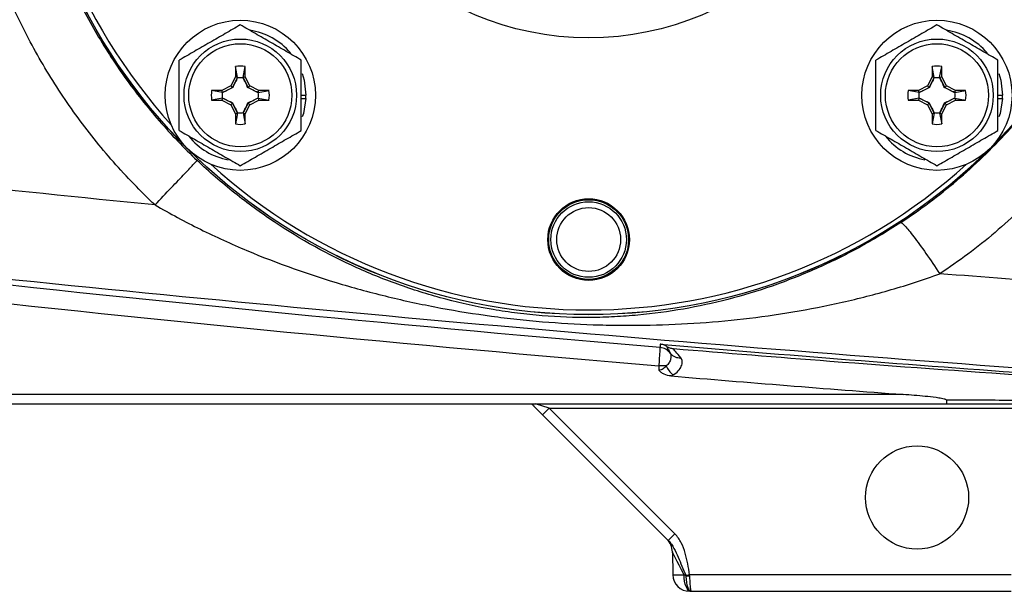
# Model space of a CAD drawing. Units: inches. Extents: x -35.5 to 38.1, y -14.9 to 25.9.
# Drawn here: x 14.5 to 18.6, y 1.6 to 4 of the extents above; entities that cross this region are included whole.
import ezdxf

# ---------------------------------------------------------------- set-up
doc = ezdxf.new("R2010")
doc.units = ezdxf.units.IN
doc.header["$MEASUREMENT"] = 0

msp = doc.modelspace()

# ---------------------------------------------------------------- linework, layer by layer
at = {"color": 7, "linetype": 'Continuous', "lineweight": 25}
for p, q in [((15.4022, 3.8373), (15.4014, 3.7941)), ((15.4108, 3.7917), (15.4022, 3.8373)), ((15.4335, 3.7917), (15.4422, 3.8373)), ((15.4429, 3.7941), (15.4422, 3.8373)), ((18.3253, 3.8373), (18.3245, 3.7941)), ((18.3339, 3.7917), (18.3253, 3.8373)), ((18.3566, 3.7917), (18.3653, 3.8373)), ((18.366, 3.7941), (18.3653, 3.8373)), ((15.4014, 3.7941), (15.3818, 3.7572)), ((15.3889, 3.7502), (15.4106, 3.791)), ((15.4108, 3.7917), (15.4014, 3.7941)), ((15.4335, 3.7917), (15.4429, 3.7941)), ((15.4338, 3.791), (15.4555, 3.7502)), ((15.4625, 3.7572), (15.4429, 3.7941)), ((18.3245, 3.7941), (18.3049, 3.7572)), ((18.312, 3.7502), (18.3337, 3.791)), ((18.3339, 3.7917), (18.3245, 3.7941)), ((18.3566, 3.7917), (18.366, 3.7941)), ((18.3568, 3.791), (18.3785, 3.7502)), ((18.3856, 3.7572), (18.366, 3.7941)), ((15.3449, 3.7376), (15.3018, 3.7369)), ((15.3474, 3.7282), (15.3018, 3.7369)), ((15.3818, 3.7572), (15.3449, 3.7376)), ((15.3474, 3.7282), (15.3449, 3.7376)), ((15.3481, 3.7284), (15.3889, 3.7502)), ((15.3889, 3.7502), (15.3818, 3.7572)), ((15.3901, 3.749), (15.3889, 3.7502)), ((15.4543, 3.749), (15.4555, 3.7502)), ((15.4555, 3.7502), (15.4625, 3.7572)), ((15.4555, 3.7502), (15.4963, 3.7284)), ((15.4994, 3.7376), (15.4625, 3.7572)), ((15.497, 3.7282), (15.4994, 3.7376)), ((15.497, 3.7282), (15.5426, 3.7369)), ((15.5426, 3.7369), (15.4994, 3.7376)), ((18.268, 3.7376), (18.2249, 3.7369)), ((18.2704, 3.7282), (18.2249, 3.7369)), ((18.3049, 3.7572), (18.268, 3.7376)), ((18.2704, 3.7282), (18.268, 3.7376)), ((18.2712, 3.7284), (18.312, 3.7502)), ((18.312, 3.7502), (18.3049, 3.7572)), ((18.3132, 3.749), (18.312, 3.7502)), ((18.3774, 3.749), (18.3785, 3.7502)), ((18.3785, 3.7502), (18.3856, 3.7572)), ((18.3785, 3.7502), (18.4194, 3.7284)), ((18.4225, 3.7376), (18.3856, 3.7572)), ((18.4201, 3.7282), (18.4225, 3.7376)), ((18.4201, 3.7282), (18.4657, 3.7369)), ((18.4657, 3.7369), (18.4225, 3.7376)), ((15.3474, 3.7055), (15.3018, 3.6969)), ((15.3018, 3.6969), (15.3449, 3.6961)), ((15.3474, 3.7055), (15.3449, 3.6961)), ((15.3449, 3.6961), (15.3818, 3.6765)), ((15.3889, 3.6836), (15.3481, 3.7053)), ((15.3889, 3.6836), (15.3818, 3.6765)), ((15.3901, 3.6848), (15.3889, 3.6836)), ((15.4106, 3.6428), (15.3889, 3.6836)), ((15.4555, 3.6836), (15.4338, 3.6428)), ((15.4543, 3.6848), (15.4555, 3.6836)), ((15.4963, 3.7053), (15.4555, 3.6836)), ((15.4555, 3.6836), (15.4625, 3.6765)), ((15.4625, 3.6765), (15.4994, 3.6961)), ((15.497, 3.7055), (15.4994, 3.6961)), ((15.497, 3.7055), (15.5426, 3.6969)), ((15.4994, 3.6961), (15.5426, 3.6969)), ((15.6781, 3.7169), (15.6978, 3.7169)), ((15.6781, 3.703), (15.6974, 3.703)), ((18.2704, 3.7055), (18.2249, 3.6969)), ((18.2249, 3.6969), (18.268, 3.6961)), ((18.2704, 3.7055), (18.268, 3.6961)), ((18.268, 3.6961), (18.3049, 3.6765)), ((18.312, 3.6836), (18.2712, 3.7053)), ((18.312, 3.6836), (18.3049, 3.6765)), ((18.3132, 3.6848), (18.312, 3.6836)), ((18.3337, 3.6428), (18.312, 3.6836)), ((18.3785, 3.6836), (18.3568, 3.6428)), ((18.3774, 3.6848), (18.3785, 3.6836)), ((18.4194, 3.7053), (18.3785, 3.6836)), ((18.3785, 3.6836), (18.3856, 3.6765)), ((18.3856, 3.6765), (18.4225, 3.6961)), ((18.4201, 3.7055), (18.4225, 3.6961)), ((18.4201, 3.7055), (18.4657, 3.6969)), ((18.4225, 3.6961), (18.4657, 3.6969)), ((18.6012, 3.7169), (18.6209, 3.7169)), ((18.6012, 3.703), (18.6205, 3.703)), ((15.3818, 3.6765), (15.4014, 3.6396)), ((15.4108, 3.642), (15.4014, 3.6396)), ((15.4014, 3.6396), (15.4022, 3.5965)), ((15.4108, 3.642), (15.4022, 3.5965)), ((15.4335, 3.642), (15.4429, 3.6396)), ((15.4335, 3.642), (15.4422, 3.5965)), ((15.4422, 3.5965), (15.4429, 3.6396)), ((15.4429, 3.6396), (15.4625, 3.6765)), ((18.3049, 3.6765), (18.3245, 3.6396)), ((18.3339, 3.642), (18.3245, 3.6396)), ((18.3245, 3.6396), (18.3253, 3.5965)), ((18.3339, 3.642), (18.3253, 3.5965)), ((18.3566, 3.642), (18.366, 3.6396)), ((18.3566, 3.642), (18.3653, 3.5965)), ((18.3653, 3.5965), (18.366, 3.6396)), ((18.366, 3.6396), (18.3856, 3.6765)), ((17.1781, 2.5817), (17.1778, 2.5639)), ((18.2038, 2.4612), (10.9638, 2.4612)), ((10.9638, 2.4225), (18.3857, 2.4225)), ((16.6502, 2.4208), (16.6495, 2.4224)), ((16.6538, 2.4128), (16.6906, 2.376)), ((16.7184, 2.4032), (16.6604, 2.4225)), ((16.7184, 2.4032), (18.8129, 2.4032)), ((17.2454, 1.8761), (16.7184, 2.4032)), ((16.6906, 2.376), (17.2176, 1.849)), ((17.2352, 1.8002), (17.2368, 1.7047)), ((18.6566, 1.7047), (17.3073, 1.7047)), ((17.3077, 1.6351), (17.3107, 1.6351)), ((17.3139, 1.6351), (18.6566, 1.6351))]:
    msp.add_line(p, q, dxfattribs=at)
at = {"color": 7, "linetype": 'Continuous', "lineweight": 25, "flags": 128}
for points in [[(15.6822, 3.8081), (15.6905, 3.7799), (15.6978, 3.7169)], [(18.6053, 3.8081), (18.6135, 3.7799), (18.6209, 3.7169)], [(15.6974, 3.703), (15.6869, 3.6404), (15.6824, 3.6263)], [(18.6205, 3.703), (18.61, 3.6404), (18.6055, 3.6263)], [(17.3124, 1.6351), (17.307, 1.6364), (17.3017, 1.6403), (17.2969, 1.6467), (17.2926, 1.6553), (17.2891, 1.6658), (17.2865, 1.6777), (17.2848, 1.6908), (17.2841, 1.7043)]]:
    msp.add_lwpolyline(points, dxfattribs=at)
at = {"color": 7, "linetype": 'Continuous', "lineweight": 25}
for centre, radius in [((16.8837, 5.1784), 2.3822), ((16.8837, 5.1784), 2.3819), ((16.8837, 5.1784), 1.2205), ((15.4222, 3.7169), 0.315), ((18.3453, 3.7169), 0.315), ((15.4222, 3.7169), 0.2362), ((15.4222, 3.7169), 0.2165), ((18.3453, 3.7169), 0.2362), ((18.3453, 3.7169), 0.2165), ((16.8837, 3.1115), 0.1713), ((16.8837, 3.1115), 0.1673), ((16.8837, 3.1115), 0.1585), ((16.8837, 3.1115), 0.1339), ((18.2617, 2.0288), 0.2165)]:
    msp.add_circle(centre, radius, dxfattribs=at)
for centre, radius, start, end in [((16.8837, 5.1784), 2.3622, 180, 222.1578), ((15.4222, 3.7169), 0.2756, 40.1525, 81.7375), ((18.3453, 3.7169), 0.2756, 40.1525, 81.7375), ((15.4222, 3.7169), 0.122, 80.5703, 99.4297), ((18.3453, 3.7169), 0.122, 80.5703, 99.4297), ((15.4222, 3.7169), 0.122, 170.5703, 189.4297), ((15.4222, 3.7169), 0.122, 350.5703, 9.4297), ((18.3453, 3.7169), 0.122, 170.5703, 189.4297), ((18.3453, 3.7169), 0.122, 350.5703, 9.4297), ((15.4222, 3.7169), 0.2756, 357.1123, 0), ((18.3453, 3.7169), 0.2756, 357.1123, 0), ((15.4222, 3.7169), 0.122, 260.5703, 279.4297), ((18.3453, 3.7169), 0.122, 260.5703, 279.4297), ((15.4222, 3.7169), 0.2756, 218.5781, 259.3929), ((18.3453, 3.7169), 0.2756, 218.5781, 259.3929), ((16.8837, 5.1784), 2.3622, 227.8422, 312.1578), ((17.1784, 2.5997), 0.0591, 35.3257, 85.2728), ((17.2656, 2.6653), 0.0501, 218.8854, 275.6426), ((17.1388, -0.3648), 2.9468, 88.6352, 89.2359), ((17.3181, 2.6319), 0.1203, 204.9637, 227.4538), ((16.1567, 2.9512), 0.7847, 312.8643, 315.7039), ((16.6838, 2.4242), 0.7847, 312.8643, 315.7039), ((17.1564, 1.7988), 0.0787, 1, 45), ((17.3077, 1.706), 0.0709, 181, 270), ((16.9843, 3.7797), 2.1, 278.4042, 278.8467), ((17.2996, 2.1792), 0.4787, 269.0673, 270.9327)]:
    msp.add_arc(centre, radius, start, end, dxfattribs=at)
for centre, major_axis, ratio, start_param, end_param in [((17.3167, 1.6385), (-0.0816, 0.1617), 0.003299, 5.130354, 6.290018), ((17.3156, 1.706), (0.0787, 0.0012), 0.015705, 3.14162, 4.301284)]:
    msp.add_ellipse(centre, major_axis=major_axis, ratio=ratio, start_param=start_param, end_param=end_param, dxfattribs=at)
for points, knots in [([(18.193, 3.1829), (18.2745, 3.2365), (18.353, 3.2952), (18.5036, 3.4234), (18.5747, 3.4919), (18.7073, 3.6364), (18.769, 3.7126), (18.8547, 3.8328), (18.8821, 3.8738), (18.9345, 3.9579), (18.9596, 4.0011), (19.0776, 4.2197), (19.1489, 4.4033), (19.2216, 4.6912), (19.24, 4.7899), (19.2641, 4.9866), (19.27, 5.0849), (19.2696, 5.2819), (19.2633, 5.3804), (19.2445, 5.5282), (19.2367, 5.5777), (19.218, 5.6753), (19.2071, 5.7237), (19.1457, 5.9628), (19.0737, 6.1462), (18.8827, 6.4962), (18.7677, 6.6557), (18.601, 6.8359), (18.5665, 6.871), (18.4952, 6.9391), (18.4582, 6.9723), (18.3452, 7.0676), (18.2667, 7.1259), (18.1852, 7.1791)], [0, 0, 0, 0, 0.0625, 0.0625, 0.125, 0.125, 0.1875, 0.1875, 0.21875, 0.21875, 0.25, 0.25, 0.375, 0.375, 0.4375, 0.4375, 0.5, 0.5, 0.5625, 0.5625, 0.59375, 0.59375, 0.625, 0.625, 0.75, 0.75, 0.875, 0.875, 0.90625, 0.90625, 0.9375, 0.9375, 1, 1, 1, 1]), ([(14.4965, 5.0876), (14.5023, 4.9327), (14.5231, 4.7803), (14.5761, 4.5552), (14.5975, 4.4808), (14.6352, 4.3702), (14.6487, 4.3338), (14.6772, 4.2619), (14.6922, 4.2264), (14.7399, 4.1212), (14.775, 4.0529), (14.8515, 3.9199), (14.893, 3.8552), (14.9827, 3.7293), (15.031, 3.668), (15.1323, 3.5517), (15.1854, 3.4963), (15.241, 3.4436)], [0, 0, 0, 0, 0.25, 0.25, 0.375, 0.375, 0.4375, 0.4375, 0.5, 0.5, 0.625, 0.625, 0.75, 0.75, 0.875, 0.875, 1, 1, 1, 1]), ([(15.0643, 3.2567), (15.0035, 3.314), (14.9453, 3.3741), (14.8342, 3.5005), (14.7812, 3.5669), (14.6825, 3.7035), (14.6367, 3.7737), (14.5521, 3.9179), (14.5133, 3.9919), (14.4426, 4.1438), (14.4108, 4.2217), (14.3684, 4.3414), (14.3553, 4.3817), (14.331, 4.4624), (14.3199, 4.5029), (14.2693, 4.7064), (14.2445, 4.8718), (14.2356, 5.0398)], [0, 0, 0, 0, 0.125, 0.125, 0.25, 0.25, 0.375, 0.375, 0.5, 0.5, 0.625, 0.625, 0.6875, 0.6875, 0.75, 0.75, 1, 1, 1, 1]), ([(19.463, 4.8964), (19.4544, 4.8021), (19.4411, 4.7073), (19.4054, 4.52), (19.383, 4.4279), (19.3288, 4.2463), (19.2969, 4.1568), (19.2416, 4.0247), (19.2218, 3.981), (19.1797, 3.8944), (19.1574, 3.8514), (19.087, 3.7251), (19.0356, 3.6441), (18.9237, 3.4885), (18.8633, 3.414), (18.7655, 3.3075), (18.7318, 3.2729), (18.662, 3.2056), (18.6259, 3.1728), (18.5149, 3.0784), (18.4375, 3.0205), (18.3568, 2.9678)], [0, 0, 0, 0, 0.125, 0.125, 0.25, 0.25, 0.375, 0.375, 0.4375, 0.4375, 0.5, 0.5, 0.625, 0.625, 0.75, 0.75, 0.8125, 0.8125, 0.875, 0.875, 1, 1, 1, 1]), ([(15.4222, 4.0124), (15.4013, 4.0003), (15.3802, 3.9882), (15.3377, 3.9636), (15.3162, 3.9512), (15.2836, 3.9324), (15.2727, 3.926), (15.251, 3.9136), (15.2403, 3.9074), (15.2083, 3.8889), (15.1872, 3.8767), (15.1663, 3.8646)], [0, 0, 0, 0, 0.25, 0.25, 0.5, 0.5, 0.625, 0.625, 0.75, 0.75, 1, 1, 1, 1]), ([(15.6781, 3.8646), (15.6572, 3.8767), (15.6362, 3.8888), (15.5936, 3.9134), (15.5721, 3.9258), (15.5395, 3.9446), (15.5286, 3.9509), (15.507, 3.9634), (15.4962, 3.9696), (15.4642, 3.9881), (15.4431, 4.0003), (15.4222, 4.0124)], [0, 0, 0, 0, 0.25, 0.25, 0.5, 0.5, 0.625, 0.625, 0.75, 0.75, 1, 1, 1, 1]), ([(18.3453, 4.0124), (18.3244, 4.0003), (18.3033, 3.9882), (18.2608, 3.9636), (18.2393, 3.9512), (18.2067, 3.9324), (18.1957, 3.926), (18.1741, 3.9136), (18.1634, 3.9074), (18.1314, 3.8889), (18.1103, 3.8767), (18.0894, 3.8646)], [0, 0, 0, 0, 0.25, 0.25, 0.5, 0.5, 0.625, 0.625, 0.75, 0.75, 1, 1, 1, 1]), ([(18.6012, 3.8646), (18.5803, 3.8767), (18.5592, 3.8888), (18.5167, 3.9134), (18.4952, 3.9258), (18.4626, 3.9446), (18.4517, 3.9509), (18.43, 3.9634), (18.4193, 3.9696), (18.3873, 3.9881), (18.3662, 4.0003), (18.3453, 4.0124)], [0, 0, 0, 0, 0.25, 0.25, 0.5, 0.5, 0.625, 0.625, 0.75, 0.75, 1, 1, 1, 1]), ([(15.1663, 3.5691), (15.1663, 3.5932), (15.1663, 3.6178), (15.1663, 3.6671), (15.1663, 3.692), (15.1663, 3.7419), (15.1663, 3.7672), (15.1663, 3.8165), (15.1663, 3.8407), (15.1663, 3.8646)], [0, 0, 0, 0, 0.25, 0.25, 0.5, 0.5, 0.75, 0.75, 1, 1, 1, 1]), ([(15.6781, 3.5691), (15.6781, 3.5932), (15.6781, 3.6178), (15.6781, 3.6671), (15.6781, 3.692), (15.6781, 3.7419), (15.6781, 3.7672), (15.6781, 3.8165), (15.6781, 3.8407), (15.6781, 3.8646)], [0, 0, 0, 0, 0.25, 0.25, 0.5, 0.5, 0.75, 0.75, 1, 1, 1, 1]), ([(18.0894, 3.5691), (18.0894, 3.5932), (18.0894, 3.6178), (18.0894, 3.6671), (18.0894, 3.692), (18.0894, 3.7419), (18.0894, 3.7672), (18.0894, 3.8165), (18.0894, 3.8407), (18.0894, 3.8646)], [0, 0, 0, 0, 0.25, 0.25, 0.5, 0.5, 0.75, 0.75, 1, 1, 1, 1]), ([(18.6012, 3.5691), (18.6012, 3.5932), (18.6012, 3.6178), (18.6012, 3.6671), (18.6012, 3.692), (18.6012, 3.7419), (18.6012, 3.7672), (18.6012, 3.8165), (18.6012, 3.8407), (18.6012, 3.8646)], [0, 0, 0, 0, 0.25, 0.25, 0.5, 0.5, 0.75, 0.75, 1, 1, 1, 1]), ([(15.4106, 3.791), (15.4074, 3.7842), (15.4041, 3.7773), (15.3973, 3.7634), (15.3938, 3.7563), (15.3901, 3.749)], [0, 0, 0, 0, 0.5, 0.5, 1, 1, 1, 1]), ([(15.4106, 3.791), (15.4144, 3.7916), (15.4183, 3.7919), (15.4261, 3.7919), (15.4299, 3.7916), (15.4338, 3.791)], [0, 0, 0, 0, 0.5, 0.5, 1, 1, 1, 1]), ([(15.4543, 3.749), (15.4506, 3.7563), (15.4471, 3.7633), (15.4403, 3.7773), (15.437, 3.7842), (15.4338, 3.791)], [0, 0, 0, 0, 0.5, 0.5, 1, 1, 1, 1]), ([(18.3337, 3.791), (18.3304, 3.7842), (18.3272, 3.7773), (18.3204, 3.7634), (18.3169, 3.7563), (18.3132, 3.749)], [0, 0, 0, 0, 0.5, 0.5, 1, 1, 1, 1]), ([(18.3337, 3.791), (18.3375, 3.7916), (18.3414, 3.7919), (18.3491, 3.7919), (18.353, 3.7916), (18.3568, 3.791)], [0, 0, 0, 0, 0.5, 0.5, 1, 1, 1, 1]), ([(18.3774, 3.749), (18.3736, 3.7563), (18.3702, 3.7633), (18.3634, 3.7773), (18.3601, 3.7842), (18.3568, 3.791)], [0, 0, 0, 0, 0.5, 0.5, 1, 1, 1, 1]), ([(15.3481, 3.7053), (15.3475, 3.7091), (15.3472, 3.713), (15.3472, 3.7207), (15.3475, 3.7246), (15.3481, 3.7284)], [0, 0, 0, 0, 0.5, 0.5, 1, 1, 1, 1]), ([(15.3901, 3.749), (15.3828, 3.7453), (15.3757, 3.7418), (15.3618, 3.735), (15.3549, 3.7317), (15.3481, 3.7284)], [0, 0, 0, 0, 0.5, 0.5, 1, 1, 1, 1]), ([(15.4963, 3.7284), (15.4895, 3.7317), (15.4826, 3.735), (15.4687, 3.7418), (15.4616, 3.7452), (15.4543, 3.749)], [0, 0, 0, 0, 0.5, 0.5, 1, 1, 1, 1]), ([(15.4963, 3.7284), (15.4969, 3.7246), (15.4972, 3.7207), (15.4972, 3.713), (15.4969, 3.7091), (15.4963, 3.7053)], [0, 0, 0, 0, 0.5, 0.5, 1, 1, 1, 1]), ([(18.2712, 3.7053), (18.2706, 3.7091), (18.2703, 3.713), (18.2703, 3.7207), (18.2706, 3.7246), (18.2712, 3.7284)], [0, 0, 0, 0, 0.5, 0.5, 1, 1, 1, 1]), ([(18.3132, 3.749), (18.3059, 3.7453), (18.2988, 3.7418), (18.2849, 3.735), (18.278, 3.7317), (18.2712, 3.7284)], [0, 0, 0, 0, 0.5, 0.5, 1, 1, 1, 1]), ([(18.4194, 3.7284), (18.4125, 3.7317), (18.4057, 3.735), (18.3917, 3.7418), (18.3847, 3.7452), (18.3774, 3.749)], [0, 0, 0, 0, 0.5, 0.5, 1, 1, 1, 1]), ([(18.4194, 3.7284), (18.42, 3.7246), (18.4203, 3.7207), (18.4203, 3.713), (18.42, 3.7091), (18.4194, 3.7053)], [0, 0, 0, 0, 0.5, 0.5, 1, 1, 1, 1]), ([(15.0643, 3.2567), (14.4377, 3.3189), (13.8115, 3.3853), (12.5601, 3.5268), (11.9349, 3.6019), (11.3103, 3.6818)], [0, 0, 0, 0, 0.5, 0.5, 1, 1, 1, 1]), ([(15.3481, 3.7053), (15.3549, 3.7021), (15.3618, 3.6988), (15.3757, 3.692), (15.3828, 3.6885), (15.3901, 3.6848)], [0, 0, 0, 0, 0.5, 0.5, 1, 1, 1, 1]), ([(15.3901, 3.6848), (15.3938, 3.6775), (15.3973, 3.6704), (15.4041, 3.6565), (15.4074, 3.6496), (15.4106, 3.6428)], [0, 0, 0, 0, 0.5, 0.5, 1, 1, 1, 1]), ([(15.4338, 3.6428), (15.437, 3.6496), (15.4403, 3.6565), (15.4471, 3.6704), (15.4506, 3.6774), (15.4543, 3.6848)], [0, 0, 0, 0, 0.5, 0.5, 1, 1, 1, 1]), ([(15.4543, 3.6848), (15.4616, 3.6885), (15.4686, 3.692), (15.4826, 3.6988), (15.4895, 3.7021), (15.4963, 3.7053)], [0, 0, 0, 0, 0.5, 0.5, 1, 1, 1, 1]), ([(18.2712, 3.7053), (18.278, 3.7021), (18.2848, 3.6988), (18.2988, 3.692), (18.3058, 3.6885), (18.3132, 3.6848)], [0, 0, 0, 0, 0.5, 0.5, 1, 1, 1, 1]), ([(18.3132, 3.6848), (18.3169, 3.6775), (18.3204, 3.6704), (18.3271, 3.6565), (18.3304, 3.6496), (18.3337, 3.6428)], [0, 0, 0, 0, 0.5, 0.5, 1, 1, 1, 1]), ([(18.3568, 3.6428), (18.3601, 3.6496), (18.3634, 3.6565), (18.3701, 3.6704), (18.3736, 3.6774), (18.3774, 3.6848)], [0, 0, 0, 0, 0.5, 0.5, 1, 1, 1, 1]), ([(18.3774, 3.6848), (18.3847, 3.6885), (18.3917, 3.692), (18.4057, 3.6988), (18.4125, 3.7021), (18.4194, 3.7053)], [0, 0, 0, 0, 0.5, 0.5, 1, 1, 1, 1]), ([(15.4338, 3.6428), (15.4299, 3.6422), (15.4261, 3.6419), (15.4183, 3.6419), (15.4144, 3.6422), (15.4106, 3.6428)], [0, 0, 0, 0, 0.5, 0.5, 1, 1, 1, 1]), ([(18.3568, 3.6428), (18.353, 3.6422), (18.3491, 3.6419), (18.3414, 3.6419), (18.3375, 3.6422), (18.3337, 3.6428)], [0, 0, 0, 0, 0.5, 0.5, 1, 1, 1, 1]), ([(15.1663, 3.5691), (15.1872, 3.5571), (15.2082, 3.5449), (15.2507, 3.5204), (15.2722, 3.508), (15.3049, 3.4891), (15.3158, 3.4828), (15.3374, 3.4703), (15.3481, 3.4641), (15.3802, 3.4456), (15.4013, 3.4335), (15.4222, 3.4214)], [0, 0, 0, 0, 0.25, 0.25, 0.5, 0.5, 0.625, 0.625, 0.75, 0.75, 1, 1, 1, 1]), ([(15.4222, 3.4214), (15.4431, 3.4334), (15.4641, 3.4456), (15.5066, 3.4701), (15.5281, 3.4826), (15.5608, 3.5014), (15.5717, 3.5077), (15.5933, 3.5202), (15.6041, 3.5264), (15.6361, 3.5449), (15.6572, 3.5571), (15.6781, 3.5691)], [0, 0, 0, 0, 0.25, 0.25, 0.5, 0.5, 0.625, 0.625, 0.75, 0.75, 1, 1, 1, 1]), ([(18.0894, 3.5691), (18.1102, 3.5571), (18.1313, 3.5449), (18.1738, 3.5204), (18.1953, 3.508), (18.2279, 3.4891), (18.2389, 3.4828), (18.2605, 3.4703), (18.2712, 3.4641), (18.3032, 3.4456), (18.3243, 3.4335), (18.3453, 3.4214)], [0, 0, 0, 0, 0.25, 0.25, 0.5, 0.5, 0.625, 0.625, 0.75, 0.75, 1, 1, 1, 1]), ([(18.3453, 3.4214), (18.3662, 3.4334), (18.3872, 3.4456), (18.4297, 3.4701), (18.4512, 3.4826), (18.4838, 3.5014), (18.4948, 3.5077), (18.5164, 3.5202), (18.5271, 3.5264), (18.5592, 3.5449), (18.5802, 3.5571), (18.6012, 3.5691)], [0, 0, 0, 0, 0.25, 0.25, 0.5, 0.5, 0.625, 0.625, 0.75, 0.75, 1, 1, 1, 1]), ([(9.5153, 3.5434), (10.3403, 3.427), (11.1667, 3.3195), (12.8214, 3.1199), (13.6498, 3.0279), (15.3082, 2.858), (16.1382, 2.7803), (17.7994, 2.6387), (18.6307, 2.5748), (19.4625, 2.5178)], [0, 0, 0, 0, 0.25, 0.25, 0.5, 0.5, 0.75, 0.75, 1, 1, 1, 1]), ([(15.0643, 3.2567), (15.0878, 3.2814), (15.1109, 3.3059), (15.1534, 3.3508), (15.1728, 3.3713), (15.2051, 3.4055), (15.2181, 3.4192), (15.2358, 3.4381), (15.2406, 3.4432), (15.241, 3.4436)], [0, 0, 0, 0, 0.25, 0.25, 0.5, 0.5, 0.75, 0.75, 1, 1, 1, 1]), ([(18.193, 3.1829), (18.1348, 3.1446), (18.0762, 3.1095), (17.9576, 3.0451), (17.8977, 3.0156), (17.8067, 2.9755), (17.7762, 2.9627), (17.7148, 2.9386), (17.6839, 2.9272), (17.5916, 2.8951), (17.5299, 2.8765), (17.4061, 2.8444), (17.3439, 2.8309), (17.2183, 2.8088), (17.155, 2.8003), (17.0581, 2.7913), (17.0256, 2.7889), (16.9761, 2.7864), (16.9595, 2.7857), (16.9261, 2.7847), (16.9092, 2.7844), (16.825, 2.7837), (16.7572, 2.7861), (16.6545, 2.7944), (16.6201, 2.7979), (16.5682, 2.8045), (16.5509, 2.8069), (16.5166, 2.812), (16.4995, 2.8147), (16.415, 2.8293), (16.3493, 2.8437), (16.2204, 2.8777), (16.1571, 2.8972), (16.0634, 2.9305), (16.0324, 2.9423), (15.9712, 2.9669), (15.9409, 2.9799), (15.791, 3.0476), (15.6757, 3.1113), (15.5079, 3.2234), (15.4529, 3.2634), (15.3444, 3.3499), (15.2918, 3.3956), (15.241, 3.4436)], [0, 0, 0, 0, 0.0625, 0.0625, 0.125, 0.125, 0.15625, 0.15625, 0.1875, 0.1875, 0.25, 0.25, 0.3125, 0.3125, 0.375, 0.375, 0.40625, 0.40625, 0.421875, 0.421875, 0.4375, 0.4375, 0.5, 0.5, 0.53125, 0.53125, 0.546875, 0.546875, 0.5625, 0.5625, 0.625, 0.625, 0.6875, 0.6875, 0.71875, 0.71875, 0.75, 0.75, 0.875, 0.875, 0.9375, 0.9375, 1, 1, 1, 1]), ([(17.1833, 2.6586), (16.1433, 2.7458), (15.1047, 2.8473), (13.0301, 3.0763), (11.9944, 3.2038), (10.9601, 3.3428)], [0, 0, 0, 0, 0.5, 0.5, 1, 1, 1, 1]), ([(10.9497, 3.2664), (11.9849, 3.1275), (13.0215, 2.9999), (15.0978, 2.7707), (16.1373, 2.6691), (17.1781, 2.5817)], [0, 0, 0, 0, 0.5, 0.5, 1, 1, 1, 1]), ([(15.0643, 3.2567), (15.1267, 3.2205), (15.1902, 3.1865), (15.3191, 3.1227), (15.3841, 3.0931), (15.5808, 3.0104), (15.7142, 2.9633), (15.9179, 2.9032), (15.9865, 2.885), (16.1247, 2.8519), (16.1942, 2.8371), (16.3341, 2.8111), (16.4045, 2.7998), (16.5111, 2.7854), (16.5469, 2.781), (16.6184, 2.7732), (16.6541, 2.7698), (16.7611, 2.7608), (16.8323, 2.7566), (16.9389, 2.753), (16.9744, 2.7522), (17.0451, 2.7515), (17.0803, 2.7516), (17.1856, 2.7531), (17.2554, 2.7558), (17.3945, 2.7647), (17.4639, 2.7708), (17.6024, 2.7865), (17.6715, 2.7962), (17.8098, 2.8193), (17.8791, 2.8328), (18.0167, 2.8639), (18.0852, 2.8814), (18.2214, 2.921), (18.2893, 2.9431), (18.3568, 2.9678)], [0, 0, 0, 0, 0.0625, 0.0625, 0.125, 0.125, 0.25, 0.25, 0.3125, 0.3125, 0.375, 0.375, 0.4375, 0.4375, 0.46875, 0.46875, 0.5, 0.5, 0.5625, 0.5625, 0.59375, 0.59375, 0.625, 0.625, 0.6875, 0.6875, 0.75, 0.75, 0.8125, 0.8125, 0.875, 0.875, 0.9375, 0.9375, 1, 1, 1, 1]), ([(18.193, 3.1829), (18.1954, 3.1837), (18.2015, 3.1788), (18.2203, 3.1583), (18.233, 3.1428), (18.2632, 3.1031), (18.2806, 3.0791), (18.3178, 3.0261), (18.3374, 2.9971), (18.3568, 2.9678)], [0, 0, 0, 0, 0.25, 0.25, 0.5, 0.5, 0.75, 0.75, 1, 1, 1, 1]), ([(17.1833, 2.6586), (17.1832, 2.6577), (17.183, 2.655), (17.1826, 2.6487), (17.1824, 2.6462), (17.182, 2.6405), (17.1818, 2.6373), (17.1813, 2.6303), (17.1811, 2.6264), (17.1805, 2.6184), (17.1802, 2.6141), (17.1793, 2.6008), (17.1787, 2.5913), (17.1781, 2.5817)], [0, 0, 0, 0, 0.25, 0.25, 0.375, 0.375, 0.5, 0.5, 0.625, 0.625, 0.75, 0.75, 1, 1, 1, 1]), ([(17.1835, 2.6725), (17.1835, 2.6688), (17.1834, 2.6651), (17.1833, 2.6615), (17.1833, 2.6605), (17.1833, 2.6595), (17.1833, 2.6586)], [0, 0, 0, 0, 0.003000003, 0.003000003, 0.003000003, 0.003797963, 0.003797963, 0.003797963, 0.003797963]), ([(17.2117, 2.6625), (17.2076, 2.6653), (17.203, 2.6676), (17.1936, 2.671), (17.1886, 2.6721), (17.1835, 2.6725)], [0, 0, 0, 0, 0.5, 0.5, 1, 1, 1, 1]), ([(17.2117, 2.6625), (17.2112, 2.6604), (17.213, 2.6569), (17.219, 2.6473), (17.223, 2.6413), (17.2266, 2.6338)], [0, 0, 0, 0, 0.5, 0.5, 1, 1, 1, 1]), ([(17.24, 2.6525), (17.235, 2.6529), (17.23, 2.6539), (17.2205, 2.6573), (17.2159, 2.6596), (17.2117, 2.6625)], [0, 0, 0, 0, 0.5, 0.5, 1, 1, 1, 1]), ([(17.2706, 2.6154), (17.2635, 2.6256), (17.2557, 2.6339), (17.2464, 2.6434), (17.2437, 2.646), (17.2411, 2.6492), (17.2404, 2.6501), (17.2399, 2.6512), (17.2399, 2.6515), (17.2398, 2.652), (17.2399, 2.6523), (17.24, 2.6525)], [0, 0, 0, 0, 0.5, 0.5, 0.75, 0.75, 0.875, 0.875, 0.9375, 0.9375, 1, 1, 1, 1]), ([(18.7327, 2.5392), (18.4537, 2.5584), (17.9561, 2.5947), (17.4587, 2.6344), (17.24, 2.6525)], [0.000972, 0.000972, 0.000972, 0.000972, 0.56, 0.9987161, 0.9987161, 0.9987161, 0.9987161]), ([(17.2266, 2.6338), (17.2283, 2.6308), (17.2291, 2.6273), (17.2295, 2.6193), (17.229, 2.6148), (17.2266, 2.6052), (17.2246, 2.6), (17.2185, 2.5901), (17.2144, 2.5852), (17.209, 2.5811)], [0, 0, 0, 0, 0.25, 0.25, 0.5, 0.5, 0.75, 0.75, 1, 1, 1, 1]), ([(17.2367, 2.5432), (17.2456, 2.548), (17.2533, 2.5538), (17.2653, 2.5662), (17.2698, 2.573), (17.274, 2.5828), (17.275, 2.5861), (17.2763, 2.5926), (17.2765, 2.5957), (17.276, 2.6048), (17.2741, 2.6103), (17.2706, 2.6154)], [0, 0, 0, 0, 0.25, 0.25, 0.5, 0.5, 0.625, 0.625, 0.75, 0.75, 1, 1, 1, 1]), ([(17.209, 2.5811), (17.2053, 2.5763), (17.2012, 2.5718), (17.1934, 2.5666), (17.1905, 2.5652), (17.1844, 2.5636), (17.1811, 2.5634), (17.1778, 2.5639)], [0, 0, 0, 0, 0.5, 0.5, 0.75, 0.75, 1, 1, 1, 1]), ([(17.2285, 2.5392), (17.2188, 2.54), (17.2095, 2.5423), (17.1963, 2.5485), (17.1922, 2.551), (17.1864, 2.5554), (17.1846, 2.5569), (17.1811, 2.5603), (17.1794, 2.5621), (17.1778, 2.5639)], [0, 0, 0, 0, 0.5, 0.5, 0.75, 0.75, 0.875, 0.875, 1, 1, 1, 1]), ([(18.3848, 2.4372), (18.3848, 2.438), (18.384, 2.4386), (18.3824, 2.4396), (18.3816, 2.4399), (18.3789, 2.441), (18.3771, 2.4415), (18.3716, 2.4429), (18.3679, 2.4437), (18.3566, 2.4458), (18.349, 2.447), (18.3262, 2.4501), (18.3109, 2.4517), (18.2651, 2.4564), (18.2345, 2.4589), (18.2038, 2.4612)], [0, 0, 0, 0, 0.015625, 0.015625, 0.03125, 0.03125, 0.0625, 0.0625, 0.125, 0.125, 0.25, 0.25, 0.5, 0.5, 1, 1, 1, 1]), ([(16.6454, 2.4213), (16.6481, 2.4185), (16.6509, 2.4157), (16.6536, 2.4129), (16.6537, 2.4129), (16.6538, 2.4128), (16.6538, 2.4128)], [0, 0, 0, 0, 0.0004285311, 0.0004285311, 0.0004285311, 0.0004373063, 0.0004373063, 0.0004373063, 0.0004373063]), ([(18.5239, 2.4372), (18.5239, 2.4372), (18.5239, 2.4372), (18.5239, 2.4372), (18.4825, 2.4372), (18.4412, 2.4372), (18.3998, 2.4372), (18.3948, 2.4372), (18.3898, 2.4372), (18.3848, 2.4372)], [-0.00000006, -0.00000006, -0.00000006, -0.00000006, 0, 0, 0, 0.003155516, 0.003155516, 0.003155516, 0.003538003, 0.003538003, 0.003538003, 0.003538003]), ([(18.3848, 2.4372), (18.3848, 2.4349), (18.3849, 2.4329), (18.385, 2.4292), (18.3851, 2.4276), (18.3853, 2.4239), (18.3855, 2.4225), (18.3857, 2.4225)], [0, 0, 0, 0, 0.25, 0.25, 0.5, 0.5, 1, 1, 1, 1]), ([(18.6929, 2.4359), (18.6805, 2.436), (18.668, 2.4361), (18.6555, 2.4362), (18.6116, 2.4365), (18.5677, 2.4369), (18.5239, 2.4372), (18.5239, 2.4372), (18.5239, 2.4372), (18.5239, 2.4372)], [0.001047284, 0.001047284, 0.001047284, 0.001047284, 0.002000001, 0.002000001, 0.002000001, 0.005348144, 0.005348144, 0.005348144, 0.005348204, 0.005348204, 0.005348204, 0.005348204]), ([(17.3073, 1.7047), (17.3049, 1.72), (17.3024, 1.7352), (17.2965, 1.7655), (17.2932, 1.7806), (17.2847, 1.8103), (17.2795, 1.8249), (17.2654, 1.8522), (17.2564, 1.8651), (17.2454, 1.8761)], [0, 0, 0, 0, 0.25, 0.25, 0.5, 0.5, 0.75, 0.75, 1, 1, 1, 1]), ([(17.2176, 1.849), (17.2225, 1.844), (17.2269, 1.8386), (17.2348, 1.8273), (17.2383, 1.8214), (17.2479, 1.8034), (17.2535, 1.7911), (17.2645, 1.7662), (17.2698, 1.7536), (17.2806, 1.7281), (17.2859, 1.7153), (17.2912, 1.7023)], [0, 0, 0, 0, 0.125, 0.125, 0.25, 0.25, 0.5, 0.5, 0.75, 0.75, 1, 1, 1, 1]), ([(17.2918, 1.7006), (17.2919, 1.6961), (17.2922, 1.6918), (17.2929, 1.6833), (17.2934, 1.6791), (17.2946, 1.6711), (17.2953, 1.6674), (17.2969, 1.6603), (17.2979, 1.6569), (17.2999, 1.651), (17.301, 1.6483), (17.3033, 1.6436), (17.3045, 1.6416), (17.3071, 1.6384), (17.3084, 1.6372), (17.3111, 1.6355), (17.3126, 1.6351), (17.3139, 1.6351)], [0, 0, 0, 0, 0.125, 0.125, 0.25, 0.25, 0.375, 0.375, 0.5, 0.5, 0.625, 0.625, 0.75, 0.75, 0.875, 0.875, 1, 1, 1, 1]), ([(17.3074, 1.7006), (17.3074, 1.6961), (17.3075, 1.6918), (17.3077, 1.6833), (17.3079, 1.6791), (17.3082, 1.6711), (17.3084, 1.6674), (17.3089, 1.6603), (17.3092, 1.6569), (17.3098, 1.651), (17.3101, 1.6483), (17.3108, 1.6436), (17.3112, 1.6416), (17.3119, 1.6384), (17.3123, 1.6372), (17.3131, 1.6355), (17.3135, 1.6351), (17.3139, 1.6351)], [0, 0, 0, 0, 0.125, 0.125, 0.25, 0.25, 0.375, 0.375, 0.5, 0.5, 0.625, 0.625, 0.75, 0.75, 0.875, 0.875, 1, 1, 1, 1])]:
    msp.add_open_spline(points, degree=3, knots=knots, dxfattribs=at)
for points in [[(15.4108, 3.7917), (15.4108, 3.7915), (15.4107, 3.7912), (15.4106, 3.791)], [(15.4335, 3.7917), (15.4336, 3.7915), (15.4337, 3.7912), (15.4338, 3.791)], [(18.3339, 3.7917), (18.3338, 3.7915), (18.3338, 3.7912), (18.3337, 3.791)], [(18.3566, 3.7917), (18.3567, 3.7915), (18.3568, 3.7912), (18.3568, 3.791)], [(15.3474, 3.7282), (15.3476, 3.7283), (15.3478, 3.7284), (15.3481, 3.7284)], [(15.497, 3.7282), (15.4968, 3.7283), (15.4965, 3.7284), (15.4963, 3.7284)], [(18.2704, 3.7282), (18.2707, 3.7283), (18.2709, 3.7284), (18.2712, 3.7284)], [(18.4201, 3.7282), (18.4198, 3.7283), (18.4196, 3.7284), (18.4194, 3.7284)], [(15.3474, 3.7055), (15.3476, 3.7055), (15.3478, 3.7054), (15.3481, 3.7053)], [(15.497, 3.7055), (15.4968, 3.7055), (15.4965, 3.7054), (15.4963, 3.7053)], [(18.2704, 3.7055), (18.2707, 3.7055), (18.2709, 3.7054), (18.2712, 3.7053)], [(18.4201, 3.7055), (18.4198, 3.7055), (18.4196, 3.7054), (18.4194, 3.7053)], [(15.4108, 3.642), (15.4108, 3.6423), (15.4107, 3.6425), (15.4106, 3.6428)], [(15.4335, 3.642), (15.4336, 3.6423), (15.4337, 3.6425), (15.4338, 3.6428)], [(18.3339, 3.642), (18.3338, 3.6423), (18.3338, 3.6425), (18.3337, 3.6428)], [(18.3566, 3.642), (18.3567, 3.6423), (18.3568, 3.6425), (18.3568, 3.6428)], [(19.463, 2.8873), (19.0942, 2.9128), (18.7254, 2.9396), (18.3568, 2.9678)], [(17.1835, 2.6725), (17.7128, 2.6273), (18.2423, 2.5855), (18.7721, 2.5473)], [(17.2285, 2.5392), (17.2313, 2.5405), (17.234, 2.5418), (17.2367, 2.5432)], [(17.2285, 2.5392), (17.5535, 2.5118), (17.8786, 2.4857), (18.2038, 2.4612)], [(18.3857, 2.4225), (18.4887, 2.4225), (18.5917, 2.4225), (18.6947, 2.4225)], [(17.2918, 1.7006), (17.2892, 1.7018), (17.2867, 1.7031), (17.2841, 1.7043)], [(17.2912, 1.7023), (17.2915, 1.7017), (17.2917, 1.7012), (17.2918, 1.7006)], [(17.3074, 1.7006), (17.3074, 1.702), (17.3073, 1.7033), (17.3073, 1.7047)], [(17.3124, 1.6351), (17.3129, 1.6351), (17.3134, 1.6351), (17.3139, 1.6351)]]:
    msp.add_open_spline(points, degree=3, dxfattribs=at)

doc.saveas('drawing.dxf')
